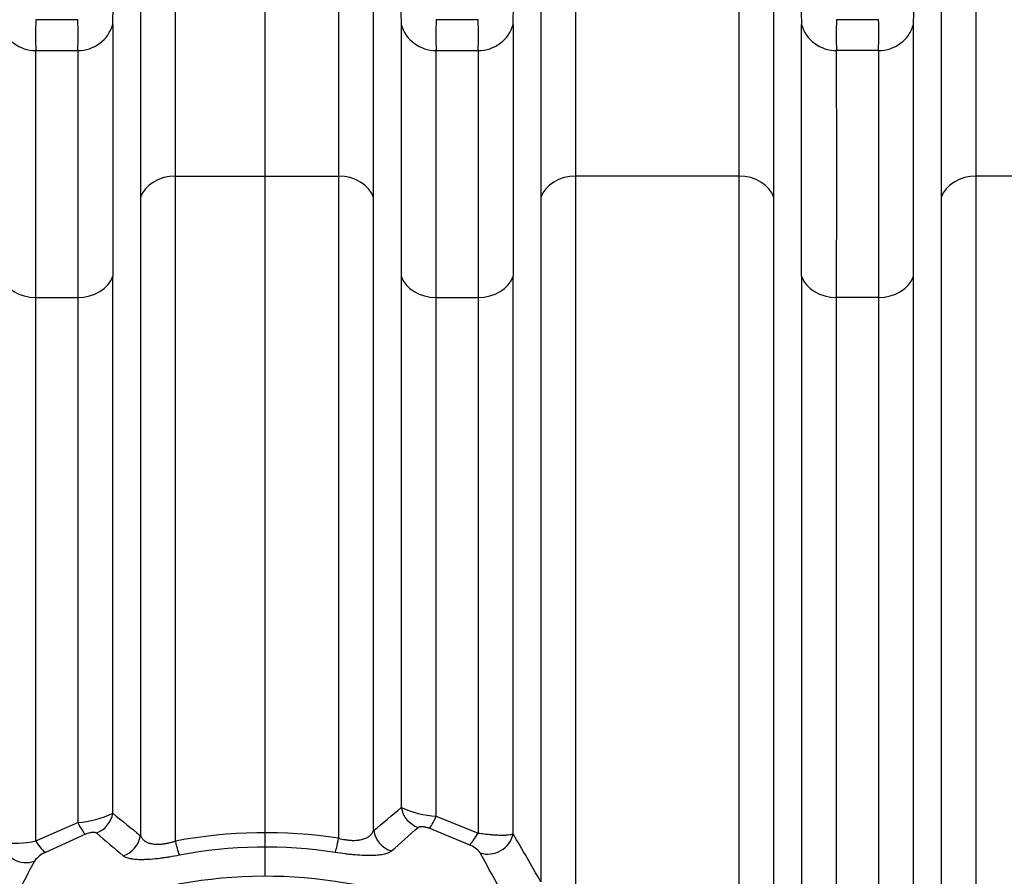
# Model space of a CAD drawing. Units: millimetres. Extents: x 0 to 420, y 0 to 297.
# Drawn here: x 98 to 114, y 149 to 163 of the extents above; entities that cross this region are included whole.
import ezdxf
from ezdxf.enums import TextEntityAlignment as Align

# ---------------------------------------------------------------- set-up
doc = ezdxf.new("R2010")
doc.units = ezdxf.units.MM
doc.layers.add('Default', color=7, linetype='Continuous')
doc.layers.add('ROTERRA_2450_VME', color=7, linetype='Continuous')
doc.styles.add('SEACAD_Arial', font='arial.ttf')
doc.dimstyles.new('ISO', dxfattribs={"dimtxt": 3.5, "dimasz": 3.5, "dimexe": 1.75, "dimexo": 0, "dimgap": 0.875, "dimtad": 1, "dimdec": 0, "dimlfac": 50, "dimrnd": 10, "dimtxsty": 'SEACAD_Arial', "dimblk1": '_SE_FILLED', "dimblk2": '_SE_FILLED', "dimsah": 1, "dimcen": 1.75, "dimadec": 0, "dimazin": 0, "dimtfac": 0.5, "dimtdec": 4, "dimtmove": 0, "dimatfit": 3, "dimfxl": 1, "dimarcsym": 0})

# ---------------------------------------------------------------- blocks, each defined once
blk = doc.blocks.new('SE5')
at = {"layer": 'ROTERRA_2450_VME', "color": 7, "linetype": 'Continuous'}
for p, q in [((98.541, 162.746), (97.855, 162.746)), ((105.074, 162.746), (104.388, 162.746)), ((111.606, 162.746), (110.92, 162.746)), ((97.856, 162.242), (98.54, 162.242)), ((104.389, 162.242), (105.073, 162.242)), ((111.606, 162.242), (110.921, 162.242)), ((100.134, 160.195), (102.795, 160.195)), ((109.328, 160.195), (106.666, 160.195)), ((115.86, 160.195), (113.199, 160.195)), ((97.856, 158.216), (98.54, 158.216)), ((104.389, 158.216), (105.073, 158.216)), ((111.605, 158.216), (110.921, 158.216)), ((104.389, 149.75), (105.072, 149.477)), ((97.857, 149.349), (98.54, 149.65)), ((98.666, 149.456), (98.012, 149.161)), ((104.928, 149.286), (104.274, 149.554))]:
    blk.add_line(p, q, dxfattribs=at)
for centre, radius, start, end in [((90.745, 162.934), 8.371, 358.1932, 1.6739), ((112.184, 162.934), 8.371, 178.3261, 181.8068), ((97.277, 162.934), 8.371, 358.1932, 1.6739), ((117.943, 162.934), 7.598, 178.1577, 181.9927), ((103.81, 162.934), 8.371, 358.1932, 1.6739), ((104.483, 162.504), 6.632, 177.9044, 182.2632), ((91.914, 162.504), 6.632, 357.7368, 2.0956), ((1770.913, 160.571), 1671.802, 179.928048, 180.068836), ((111.015, 162.504), 6.632, 177.9044, 182.2632), ((98.446, 162.504), 6.632, 357.7368, 2.0956), ((1777.446, 160.571), 1671.802, 179.928048, 180.068836), ((-810.528, 160.601), 920.88, 359.873138, 0.128728), ((116.902, 162.504), 5.986, 177.6785, 182.5073), ((104.979, 162.504), 6.632, 357.7368, 2.0956), ((-1354.315, 160.155), 1452.172, 359.92349, 0.082344), ((1550.711, 160.155), 1452.172, 179.917656, 180.07651), ((1557.244, 160.155), 1452.172, 179.917656, 180.07651), ((-526.721, 160.202), 637.645, 359.821521, 0.183296), ((98.43, 151.231), 1.585, 273.9736, 295.4743), ((206.119, 281.786), 169.915, 230.96654, 231.16159), ((-22.547, 300.242), 196.399, 309.87528, 310.04653), ((104.478, 151.304), 1.556, 244.8762, 266.7243), ((247.68, 323.743), 229.172, 229.50049, 229.64392), ((101.6, 141.594), 7.889, 81.2794, 100.7126), ((-76.138, 353.127), 271.881, 311.39937, 311.52202), ((74.714, 131.228), 35.906, 29.0792, 30.5239), ((97.51, 150.904), 1.593, 261.8926, 282.5901), ((104.764, 148.882), 0.437, 38.411, 67.9271), ((98.196, 148.749), 0.452, 113.9427, 143.1097), ((101.6, 141.862), 7.386, 81.1021, 100.9305), ((74.143, 131.896), 35.447, 27.7039, 29.1337), ((127.526, 133.027), 33.724, 151.6921, 153.2364), ((101.6, 140.971), 7.8, 70.3182, 110.2298)]:
    blk.add_arc(centre, radius, start, end, dxfattribs=at)
for centre, major_axis, ratio, start_param, end_param in [((97.856, 162.83), (-0.594, 0.004), 0.98914, 0.281337, 1.577835), ((98.54, 162.83), (-0.594, -0.004), 0.98914, 1.563758, 2.860255), ((104.389, 162.83), (-0.594, 0.004), 0.98914, 0.281337, 1.577835), ((105.073, 162.83), (-0.594, -0.004), 0.98914, 1.563758, 2.860255), ((110.921, 162.83), (-0.594, 0.005), 0.989139, 0.283286, 1.579231), ((111.606, 162.83), (-0.594, -0.004), 0.98914, 1.563758, 2.860255), ((100.134, 159.72), (-0.594, 0), 0.799945, 4.712569, 6.011029), ((102.795, 159.72), (0.594, 0), 0.799945, 0.272156, 1.570617), ((106.666, 159.72), (-0.594, 0), 0.799945, 4.712569, 6.011029), ((109.328, 159.72), (0.594, 0), 0.799945, 0.271633, 1.570563), ((113.199, 159.72), (-0.594, 0), 0.799945, 4.712569, 6.011029), ((97.856, 158.691), (-0.594, 0), 0.799945, 0.273504, 1.57058), ((98.54, 158.691), (0.594, 0), 0.799945, 4.712605, 6.009681), ((104.389, 158.691), (-0.594, 0), 0.799945, 0.273504, 1.57058), ((105.073, 158.691), (0.594, 0), 0.799945, 4.712605, 6.009681), ((110.921, 158.691), (-0.594, 0), 0.799945, 0.273936, 1.570514), ((111.605, 158.691), (0.594, 0), 0.799945, 4.712605, 6.009681), ((98.726, 149.847), (0.254, 0.309), 0.958396, 4.162119, 5.261709), ((104.203, 149.941), (-0.259, 0.304), 0.957728, 1.005581, 2.133595), ((104.389, 149.924), (-0.134, -0.377), 0.160766, 0.249079, 1.147691), ((98.54, 149.823), (0.147, -0.372), 0.17353, 5.125377, 6.033547), ((99.176, 149.479), (0.253, 0.31), 0.956281, 4.124223, 5.268137), ((103.753, 149.56), (-0.258, 0.305), 0.955474, 0.998567, 2.172186), ((105.072, 149.647), (-0.167, -0.364), 0.19156, 0.250508, 1.174868), ((105.259, 149.51), (0.346, 0.202), 0.921567, 3.818929, 5.599495), ((97.67, 149.371), (-0.348, 0.197), 0.918033, 0.669061, 2.480947), ((97.857, 149.517), (0.179, -0.358), 0.202374, 5.096083, 6.03211), ((100.133, 149.496), (0.075, -0.393), 0.076826, -1.190127, -0.246515), ((102.796, 149.543), (-0.062, -0.395), 0.063109, 0.246273, 1.185754)]:
    blk.add_ellipse(centre, major_axis=major_axis, ratio=ratio, start_param=start_param, end_param=end_param, dxfattribs=at)
for points, knots in [([(100.134, 160.195), (100.134, 160.344), (100.134, 160.489), (100.134, 160.773), (100.134, 160.911), (100.134, 161.317), (100.134, 161.575), (100.134, 161.941), (100.134, 162.06), (100.134, 162.234), (100.134, 162.291), (100.134, 162.403), (100.134, 162.458), (100.134, 162.73), (100.134, 162.933), (100.134, 163.31), (100.134, 163.483), (100.134, 163.802), (100.134, 163.948), (100.134, 164.209), (100.134, 164.326), (100.134, 164.479), (100.134, 164.526), (100.134, 164.592), (100.134, 164.612), (100.134, 164.653), (100.134, 164.672), (100.134, 164.69)], [0, 0, 0, 0, 0.0625, 0.0625, 0.125, 0.125, 0.25, 0.25, 0.3125, 0.3125, 0.34375, 0.34375, 0.375, 0.375, 0.5, 0.5, 0.625, 0.625, 0.75, 0.75, 0.875, 0.875, 0.9375, 0.9375, 0.96875, 0.96875, 1, 1, 1, 1]), ([(102.795, 164.69), (102.795, 164.672), (102.795, 164.652), (102.795, 164.612), (102.795, 164.591), (102.795, 164.526), (102.795, 164.478), (102.795, 164.324), (102.795, 164.207), (102.795, 164.041), (102.795, 164.007), (102.795, 163.937), (102.795, 163.901), (102.795, 163.791), (102.795, 163.714), (102.795, 163.472), (102.795, 163.297), (102.795, 162.92), (102.795, 162.718), (102.795, 162.287), (102.795, 162.057), (102.795, 161.572), (102.795, 161.316), (102.795, 160.911), (102.795, 160.773), (102.795, 160.489), (102.795, 160.344), (102.795, 160.195)], [0, 0, 0, 0, 0.03125, 0.03125, 0.0625, 0.0625, 0.125, 0.125, 0.25, 0.25, 0.28125, 0.28125, 0.3125, 0.3125, 0.375, 0.375, 0.5, 0.5, 0.625, 0.625, 0.75, 0.75, 0.875, 0.875, 0.9375, 0.9375, 1, 1, 1, 1]), ([(106.666, 160.195), (106.666, 160.344), (106.666, 160.489), (106.666, 160.773), (106.666, 160.911), (106.666, 161.316), (106.666, 161.572), (106.666, 162.057), (106.667, 162.287), (106.667, 162.718), (106.667, 162.92), (106.667, 163.297), (106.667, 163.472), (106.667, 163.714), (106.667, 163.791), (106.667, 163.901), (106.667, 163.937), (106.667, 164.007), (106.667, 164.041), (106.667, 164.207), (106.667, 164.324), (106.667, 164.478), (106.667, 164.526), (106.667, 164.591), (106.667, 164.612), (106.667, 164.652), (106.667, 164.672), (106.667, 164.69)], [0, 0, 0, 0, 0.0625, 0.0625, 0.125, 0.125, 0.25, 0.25, 0.375, 0.375, 0.5, 0.5, 0.625, 0.625, 0.6875, 0.6875, 0.71875, 0.71875, 0.75, 0.75, 0.875, 0.875, 0.9375, 0.9375, 0.96875, 0.96875, 1, 1, 1, 1]), ([(109.327, 164.69), (109.327, 164.672), (109.327, 164.653), (109.327, 164.612), (109.327, 164.592), (109.327, 164.526), (109.327, 164.479), (109.327, 164.326), (109.327, 164.209), (109.327, 163.948), (109.327, 163.803), (109.327, 163.484), (109.327, 163.31), (109.327, 162.933), (109.327, 162.73), (109.327, 162.458), (109.327, 162.403), (109.327, 162.291), (109.327, 162.234), (109.327, 162.061), (109.327, 161.942), (109.328, 161.575), (109.328, 161.317), (109.328, 160.979), (109.328, 160.91), (109.328, 160.772), (109.328, 160.701), (109.328, 160.489), (109.328, 160.344), (109.328, 160.195)], [0, 0, 0, 0, 0.03125, 0.03125, 0.0625, 0.0625, 0.125, 0.125, 0.25, 0.25, 0.375, 0.375, 0.5, 0.5, 0.625, 0.625, 0.65625, 0.65625, 0.6875, 0.6875, 0.75, 0.75, 0.875, 0.875, 0.90625, 0.90625, 0.9375, 0.9375, 1, 1, 1, 1]), ([(113.199, 160.195), (113.199, 160.344), (113.199, 160.489), (113.199, 160.773), (113.199, 160.911), (113.199, 161.316), (113.199, 161.572), (113.199, 162.057), (113.199, 162.287), (113.199, 162.718), (113.199, 162.92), (113.199, 163.297), (113.199, 163.472), (113.199, 163.714), (113.199, 163.791), (113.199, 163.901), (113.199, 163.937), (113.199, 164.007), (113.199, 164.041), (113.199, 164.207), (113.199, 164.324), (113.2, 164.478), (113.2, 164.526), (113.2, 164.591), (113.2, 164.612), (113.2, 164.652), (113.2, 164.672), (113.199, 164.69)], [0, 0, 0, 0, 0.0625, 0.0625, 0.125, 0.125, 0.25, 0.25, 0.375, 0.375, 0.5, 0.5, 0.625, 0.625, 0.6875, 0.6875, 0.71875, 0.71875, 0.75, 0.75, 0.875, 0.875, 0.9375, 0.9375, 0.96875, 0.96875, 1, 1, 1, 1]), ([(99.562, 164.26), (99.562, 164.255), (99.562, 164.251), (99.562, 164.242), (99.562, 164.237), (99.562, 164.223), (99.562, 164.194), (99.562, 164.163), (99.562, 164.099), (99.562, 164.053), (99.562, 163.902), (99.562, 163.788), (99.562, 163.531), (99.562, 163.389), (99.562, 163.076), (99.562, 162.905), (99.562, 162.535), (99.562, 162.336), (99.562, 162.069), (99.562, 162.015), (99.562, 161.905), (99.562, 161.849), (99.562, 161.679), (99.562, 161.562), (99.562, 161.202), (99.562, 160.949), (99.562, 160.551), (99.562, 160.415), (99.562, 160.136), (99.562, 159.994), (99.562, 159.848)], [0, 0, 0, 0, 0.007812, 0.007812, 0.015625, 0.015625, 0.03125, 0.0625, 0.0625, 0.125, 0.125, 0.25, 0.25, 0.375, 0.375, 0.5, 0.5, 0.625, 0.625, 0.65625, 0.65625, 0.6875, 0.6875, 0.75, 0.75, 0.875, 0.875, 0.9375, 0.9375, 1, 1, 1, 1]), ([(103.367, 159.848), (103.367, 159.994), (103.367, 160.136), (103.367, 160.415), (103.367, 160.551), (103.367, 160.948), (103.367, 161.2), (103.367, 161.676), (103.367, 161.901), (103.367, 162.324), (103.367, 162.522), (103.367, 162.892), (103.367, 163.064), (103.367, 163.302), (103.367, 163.377), (103.367, 163.486), (103.367, 163.521), (103.367, 163.59), (103.367, 163.623), (103.367, 163.786), (103.367, 163.901), (103.367, 164.052), (103.367, 164.099), (103.367, 164.163), (103.367, 164.184), (103.367, 164.213), (103.367, 164.223), (103.367, 164.237), (103.367, 164.242), (103.367, 164.251), (103.367, 164.255), (103.367, 164.26)], [0, 0, 0, 0, 0.0625, 0.0625, 0.125, 0.125, 0.25, 0.25, 0.375, 0.375, 0.5, 0.5, 0.625, 0.625, 0.6875, 0.6875, 0.71875, 0.71875, 0.75, 0.75, 0.875, 0.875, 0.9375, 0.9375, 0.96875, 0.96875, 0.984375, 0.984375, 0.992188, 0.992188, 1, 1, 1, 1]), ([(106.095, 164.26), (106.095, 164.255), (106.095, 164.251), (106.095, 164.242), (106.095, 164.237), (106.095, 164.223), (106.095, 164.194), (106.095, 164.163), (106.095, 164.099), (106.095, 164.052), (106.095, 163.901), (106.095, 163.786), (106.095, 163.623), (106.095, 163.59), (106.095, 163.521), (106.095, 163.486), (106.095, 163.377), (106.095, 163.302), (106.095, 163.064), (106.095, 162.892), (106.095, 162.522), (106.094, 162.324), (106.094, 161.901), (106.094, 161.676), (106.094, 161.2), (106.094, 160.948), (106.094, 160.551), (106.094, 160.415), (106.094, 160.136), (106.094, 159.994), (106.094, 159.848)], [0, 0, 0, 0, 0.007812, 0.007812, 0.015625, 0.015625, 0.03125, 0.0625, 0.0625, 0.125, 0.125, 0.25, 0.25, 0.28125, 0.28125, 0.3125, 0.3125, 0.375, 0.375, 0.5, 0.5, 0.625, 0.625, 0.75, 0.75, 0.875, 0.875, 0.9375, 0.9375, 1, 1, 1, 1]), ([(109.9, 159.848), (109.9, 159.993), (109.9, 160.136), (109.9, 160.345), (109.9, 160.414), (109.9, 160.55), (109.9, 160.617), (109.9, 160.949), (109.9, 161.202), (109.9, 161.562), (109.9, 161.679), (109.9, 161.849), (109.9, 161.905), (109.9, 162.015), (109.9, 162.069), (109.9, 162.336), (109.899, 162.535), (109.899, 162.905), (109.899, 163.075), (109.899, 163.389), (109.899, 163.531), (109.899, 163.788), (109.899, 163.902), (109.899, 164.052), (109.899, 164.099), (109.899, 164.163), (109.899, 164.183), (109.899, 164.213), (109.899, 164.222), (109.899, 164.241), (109.899, 164.25), (109.899, 164.259)], [0, 0, 0, 0, 0.0625, 0.0625, 0.09375, 0.09375, 0.125, 0.125, 0.25, 0.25, 0.3125, 0.3125, 0.34375, 0.34375, 0.375, 0.375, 0.5, 0.5, 0.625, 0.625, 0.75, 0.75, 0.875, 0.875, 0.9375, 0.9375, 0.96875, 0.96875, 0.984375, 0.984375, 1, 1, 1, 1]), ([(112.627, 164.26), (112.627, 164.255), (112.627, 164.251), (112.627, 164.242), (112.627, 164.237), (112.627, 164.223), (112.627, 164.194), (112.627, 164.163), (112.627, 164.099), (112.627, 164.052), (112.627, 163.901), (112.627, 163.786), (112.627, 163.623), (112.627, 163.59), (112.627, 163.521), (112.627, 163.486), (112.627, 163.377), (112.627, 163.302), (112.627, 163.064), (112.627, 162.892), (112.627, 162.522), (112.627, 162.324), (112.627, 161.901), (112.627, 161.676), (112.627, 161.2), (112.627, 160.948), (112.627, 160.551), (112.627, 160.415), (112.627, 160.136), (112.627, 159.994), (112.627, 159.848)], [0, 0, 0, 0, 0.007812, 0.007812, 0.015625, 0.015625, 0.03125, 0.0625, 0.0625, 0.125, 0.125, 0.25, 0.25, 0.28125, 0.28125, 0.3125, 0.3125, 0.375, 0.375, 0.5, 0.5, 0.625, 0.625, 0.75, 0.75, 0.875, 0.875, 0.9375, 0.9375, 1, 1, 1, 1]), ([(103.817, 162.671), (103.817, 162.637), (103.817, 162.6), (103.817, 162.52), (103.817, 162.477), (103.817, 162.335), (103.817, 162.228), (103.817, 162.046), (103.817, 161.982), (103.817, 161.881), (103.817, 161.846), (103.817, 161.775), (103.817, 161.739), (103.817, 161.554), (103.817, 161.394), (103.817, 161.049), (103.817, 160.864), (103.817, 160.47), (103.817, 160.261), (103.817, 159.818), (103.817, 159.584), (103.817, 159.092), (103.817, 158.834), (103.817, 158.563)], [0, 0, 0, 0, 0.0625, 0.0625, 0.125, 0.125, 0.25, 0.25, 0.3125, 0.3125, 0.34375, 0.34375, 0.375, 0.375, 0.5, 0.5, 0.625, 0.625, 0.75, 0.75, 0.875, 0.875, 1, 1, 1, 1]), ([(112.177, 158.563), (112.177, 158.834), (112.177, 159.092), (112.177, 159.584), (112.177, 159.818), (112.177, 160.261), (112.177, 160.47), (112.177, 160.864), (112.177, 161.049), (112.177, 161.394), (112.177, 161.554), (112.177, 161.739), (112.177, 161.775), (112.177, 161.846), (112.177, 161.881), (112.177, 161.982), (112.177, 162.046), (112.177, 162.228), (112.177, 162.335), (112.178, 162.477), (112.178, 162.52), (112.177, 162.6), (112.177, 162.637), (112.177, 162.671)], [0, 0, 0, 0, 0.125, 0.125, 0.25, 0.25, 0.375, 0.375, 0.5, 0.5, 0.625, 0.625, 0.65625, 0.65625, 0.6875, 0.6875, 0.75, 0.75, 0.875, 0.875, 0.9375, 0.9375, 1, 1, 1, 1]), ([(104.389, 158.216), (104.389, 158.482), (104.389, 158.735), (104.389, 159.217), (104.389, 159.446), (104.389, 159.88), (104.389, 160.085), (104.389, 160.472), (104.389, 160.653), (104.389, 160.991), (104.389, 161.148), (104.389, 161.329), (104.389, 161.365), (104.389, 161.434), (104.389, 161.468), (104.389, 161.567), (104.388, 161.63), (104.388, 161.808), (104.388, 161.914), (104.388, 162.052), (104.388, 162.095), (104.388, 162.174), (104.389, 162.21), (104.389, 162.242)], [0, 0, 0, 0, 0.125, 0.125, 0.25, 0.25, 0.375, 0.375, 0.5, 0.5, 0.625, 0.625, 0.65625, 0.65625, 0.6875, 0.6875, 0.75, 0.75, 0.875, 0.875, 0.9375, 0.9375, 1, 1, 1, 1]), ([(111.606, 162.242), (111.606, 162.21), (111.606, 162.174), (111.606, 162.095), (111.606, 162.052), (111.606, 161.914), (111.606, 161.808), (111.606, 161.63), (111.606, 161.567), (111.606, 161.468), (111.606, 161.434), (111.606, 161.365), (111.606, 161.329), (111.606, 161.148), (111.606, 160.991), (111.606, 160.653), (111.606, 160.472), (111.606, 160.085), (111.605, 159.88), (111.605, 159.446), (111.605, 159.217), (111.605, 158.735), (111.605, 158.482), (111.605, 158.216)], [0, 0, 0, 0, 0.0625, 0.0625, 0.125, 0.125, 0.25, 0.25, 0.3125, 0.3125, 0.34375, 0.34375, 0.375, 0.375, 0.5, 0.5, 0.625, 0.625, 0.75, 0.75, 0.875, 0.875, 1, 1, 1, 1]), ([(100.133, 149.345), (100.133, 150.421), (100.133, 151.457), (100.133, 153.448), (100.133, 154.403), (100.133, 155.548), (100.133, 155.774), (100.133, 156.222), (100.133, 156.443), (100.133, 157.097), (100.133, 157.518), (100.134, 158.739), (100.133, 159.496), (100.134, 160.195)], [0, 0, 0, 0, 0.25, 0.25, 0.5, 0.5, 0.5625, 0.5625, 0.625, 0.625, 0.75, 0.75, 1, 1, 1, 1]), ([(102.795, 160.195), (102.795, 159.499), (102.795, 158.745), (102.795, 157.529), (102.795, 157.109), (102.796, 156.458), (102.796, 156.238), (102.796, 155.792), (102.796, 155.567), (102.796, 154.427), (102.796, 153.475), (102.796, 151.493), (102.796, 150.463), (102.796, 149.391)], [0, 0, 0, 0, 0.25, 0.25, 0.375, 0.375, 0.4375, 0.4375, 0.5, 0.5, 0.75, 0.75, 1, 1, 1, 1]), ([(106.666, 147.662), (106.666, 148.909), (106.666, 150.111), (106.666, 152.426), (106.666, 153.54), (106.666, 154.874), (106.666, 155.138), (106.666, 155.657), (106.666, 155.912), (106.666, 156.663), (106.666, 157.146), (106.666, 158.543), (106.666, 159.405), (106.666, 160.195)], [0, 0, 0, 0, 0.25, 0.25, 0.5, 0.5, 0.5625, 0.5625, 0.625, 0.625, 0.75, 0.75, 1, 1, 1, 1]), ([(109.328, 160.195), (109.328, 159.7), (109.328, 159.177), (109.328, 158.075), (109.328, 157.496), (109.328, 156.285), (109.328, 155.652), (109.328, 154.659), (109.328, 154.324), (109.328, 153.644), (109.328, 153.299), (109.328, 152.252), (109.328, 151.537), (109.328, 150.072), (109.328, 149.321), (109.328, 148.17), (109.328, 147.781), (109.328, 147.192), (109.328, 146.994), (109.328, 146.599), (109.328, 146.401), (109.328, 145.407), (109.328, 144.604), (109.328, 143.794)], [0, 0, 0, 0, 0.125, 0.125, 0.25, 0.25, 0.375, 0.375, 0.4375, 0.4375, 0.5, 0.5, 0.625, 0.625, 0.75, 0.75, 0.8125, 0.8125, 0.84375, 0.84375, 0.875, 0.875, 1, 1, 1, 1]), ([(113.199, 141.822), (113.198, 142.275), (113.199, 142.725), (113.199, 143.621), (113.199, 144.066), (113.199, 145.396), (113.199, 146.274), (113.199, 147.577), (113.199, 148.006), (113.199, 148.853), (113.199, 149.272), (113.199, 150.51), (113.199, 151.315), (113.199, 152.882), (113.199, 153.645), (113.199, 154.756), (113.199, 155.121), (113.199, 155.834), (113.199, 156.182), (113.199, 157.2), (113.199, 157.846), (113.199, 159.071), (113.199, 159.65), (113.199, 160.195)], [0, 0, 0, 0, 0.0625, 0.0625, 0.125, 0.125, 0.25, 0.25, 0.3125, 0.3125, 0.375, 0.375, 0.5, 0.5, 0.625, 0.625, 0.6875, 0.6875, 0.75, 0.75, 0.875, 0.875, 1, 1, 1, 1]), ([(99.562, 159.848), (99.562, 159.68), (99.562, 159.508), (99.562, 159.158), (99.562, 158.979), (99.562, 158.433), (99.562, 158.056), (99.562, 157.274), (99.562, 156.869), (99.561, 156.347), (99.561, 156.241), (99.561, 156.029), (99.561, 155.922), (99.561, 155.6), (99.561, 155.383), (99.561, 154.724), (99.561, 154.275), (99.561, 153.358), (99.561, 152.89), (99.561, 151.936), (99.561, 151.449), (99.561, 150.457), (99.561, 149.952), (99.561, 149.437)], [0, 0, 0, 0, 0.0625, 0.0625, 0.125, 0.125, 0.25, 0.25, 0.375, 0.375, 0.40625, 0.40625, 0.4375, 0.4375, 0.5, 0.5, 0.625, 0.625, 0.75, 0.75, 0.875, 0.875, 1, 1, 1, 1]), ([(103.368, 149.518), (103.368, 150.028), (103.368, 150.53), (103.368, 151.513), (103.368, 151.996), (103.368, 152.943), (103.368, 153.407), (103.367, 154.316), (103.367, 154.762), (103.367, 155.415), (103.367, 155.631), (103.367, 155.951), (103.367, 156.057), (103.367, 156.268), (103.367, 156.372), (103.367, 156.891), (103.367, 157.292), (103.367, 158.068), (103.367, 158.443), (103.367, 158.985), (103.367, 159.162), (103.367, 159.51), (103.367, 159.681), (103.367, 159.848)], [0, 0, 0, 0, 0.125, 0.125, 0.25, 0.25, 0.375, 0.375, 0.5, 0.5, 0.5625, 0.5625, 0.59375, 0.59375, 0.625, 0.625, 0.75, 0.75, 0.875, 0.875, 0.9375, 0.9375, 1, 1, 1, 1]), ([(106.094, 159.848), (106.094, 159.669), (106.094, 159.487), (106.094, 159.114), (106.094, 158.924), (106.094, 158.343), (106.094, 157.941), (106.094, 157.108), (106.094, 156.677), (106.094, 155.785), (106.094, 155.325), (106.094, 154.731), (106.094, 154.611), (106.094, 154.371), (106.094, 154.25), (106.094, 153.885), (106.094, 153.639), (106.094, 152.896), (106.094, 152.391), (106.094, 151.362), (106.094, 150.838), (106.094, 149.773), (106.094, 149.231), (106.094, 148.679)], [0, 0, 0, 0, 0.0625, 0.0625, 0.125, 0.125, 0.25, 0.25, 0.375, 0.375, 0.5, 0.5, 0.53125, 0.53125, 0.5625, 0.5625, 0.625, 0.625, 0.75, 0.75, 0.875, 0.875, 1, 1, 1, 1]), ([(109.9, 141.785), (109.9, 142.675), (109.9, 143.555), (109.9, 145.299), (109.9, 146.162), (109.9, 147.442), (109.9, 147.864), (109.9, 148.697), (109.9, 149.109), (109.9, 150.327), (109.9, 151.118), (109.9, 152.658), (109.9, 153.408), (109.9, 154.5), (109.9, 154.86), (109.9, 155.56), (109.9, 155.902), (109.9, 156.904), (109.9, 157.538), (109.9, 158.743), (109.9, 159.312), (109.9, 159.848)], [0, 0, 0, 0, 0.125, 0.125, 0.25, 0.25, 0.3125, 0.3125, 0.375, 0.375, 0.5, 0.5, 0.625, 0.625, 0.6875, 0.6875, 0.75, 0.75, 0.875, 0.875, 1, 1, 1, 1]), ([(112.627, 159.848), (112.627, 159.312), (112.627, 158.743), (112.627, 157.538), (112.627, 156.904), (112.627, 155.902), (112.627, 155.56), (112.627, 154.86), (112.627, 154.5), (112.627, 153.408), (112.627, 152.658), (112.627, 151.118), (112.627, 150.326), (112.627, 149.108), (112.627, 148.697), (112.627, 147.864), (112.627, 147.442), (112.627, 146.162), (112.627, 145.299), (112.627, 143.991), (112.627, 143.553), (112.627, 142.672), (112.627, 142.23), (112.627, 141.785)], [0, 0, 0, 0, 0.125, 0.125, 0.25, 0.25, 0.3125, 0.3125, 0.375, 0.375, 0.5, 0.5, 0.625, 0.625, 0.6875, 0.6875, 0.75, 0.75, 0.875, 0.875, 0.9375, 0.9375, 1, 1, 1, 1]), ([(99.111, 149.8), (99.111, 150.23), (99.111, 150.653), (99.111, 151.483), (99.111, 151.89), (99.112, 152.689), (99.112, 153.081), (99.112, 153.85), (99.112, 154.226), (99.112, 154.779), (99.112, 154.962), (99.112, 155.233), (99.112, 155.322), (99.112, 155.501), (99.112, 155.59), (99.112, 156.03), (99.112, 156.372), (99.112, 157.034), (99.112, 157.355), (99.112, 157.82), (99.112, 157.972), (99.112, 158.197), (99.112, 158.271), (99.112, 158.418), (99.112, 158.491), (99.112, 158.563)], [0, 0, 0, 0, 0.125, 0.125, 0.25, 0.25, 0.375, 0.375, 0.5, 0.5, 0.5625, 0.5625, 0.59375, 0.59375, 0.625, 0.625, 0.75, 0.75, 0.875, 0.875, 0.9375, 0.9375, 0.96875, 0.96875, 1, 1, 1, 1]), ([(103.817, 158.563), (103.817, 158.42), (103.817, 158.274), (103.817, 157.978), (103.817, 157.827), (103.817, 157.367), (103.817, 157.049), (103.817, 156.394), (103.817, 156.055), (103.817, 155.62), (103.817, 155.532), (103.817, 155.355), (103.817, 155.266), (103.817, 154.999), (103.817, 154.818), (103.817, 154.271), (103.817, 153.898), (103.817, 153.138), (103.817, 152.75), (103.817, 151.96), (103.817, 151.558), (103.817, 150.738), (103.817, 150.32), (103.817, 149.895)], [0, 0, 0, 0, 0.0625, 0.0625, 0.125, 0.125, 0.25, 0.25, 0.375, 0.375, 0.40625, 0.40625, 0.4375, 0.4375, 0.5, 0.5, 0.625, 0.625, 0.75, 0.75, 0.875, 0.875, 1, 1, 1, 1]), ([(105.644, 149.465), (105.644, 149.909), (105.644, 150.347), (105.644, 151.211), (105.644, 151.637), (105.644, 152.266), (105.644, 152.474), (105.644, 152.784), (105.644, 152.886), (105.644, 153.091), (105.644, 153.192), (105.644, 153.697), (105.644, 154.089), (105.644, 154.854), (105.644, 155.227), (105.644, 155.95), (105.644, 156.302), (105.644, 156.984), (105.644, 157.315), (105.644, 157.795), (105.644, 157.952), (105.644, 158.184), (105.644, 158.261), (105.644, 158.413), (105.644, 158.488), (105.644, 158.563)], [0, 0, 0, 0, 0.125, 0.125, 0.25, 0.25, 0.3125, 0.3125, 0.34375, 0.34375, 0.375, 0.375, 0.5, 0.5, 0.625, 0.625, 0.75, 0.75, 0.875, 0.875, 0.9375, 0.9375, 0.96875, 0.96875, 1, 1, 1, 1]), ([(110.35, 158.562), (110.35, 158.311), (110.35, 158.051), (110.35, 157.516), (110.35, 157.241), (110.35, 156.394), (110.35, 155.8), (110.35, 154.553), (110.35, 153.901), (110.35, 152.878), (110.35, 152.529), (110.35, 151.823), (110.35, 151.465), (110.35, 150.38), (110.35, 149.638), (110.35, 148.121), (110.35, 147.345), (110.35, 146.154), (110.35, 145.752), (110.35, 144.941), (110.35, 144.533), (110.35, 143.306), (110.35, 142.48), (110.35, 141.647)], [0, 0, 0, 0, 0.0625, 0.0625, 0.125, 0.125, 0.25, 0.25, 0.375, 0.375, 0.4375, 0.4375, 0.5, 0.5, 0.625, 0.625, 0.75, 0.75, 0.8125, 0.8125, 0.875, 0.875, 1, 1, 1, 1]), ([(112.177, 141.647), (112.177, 142.064), (112.177, 142.478), (112.177, 143.302), (112.177, 143.711), (112.177, 144.93), (112.177, 145.732), (112.177, 147.315), (112.177, 148.096), (112.177, 149.635), (112.177, 150.381), (112.177, 151.826), (112.177, 152.525), (112.177, 153.876), (112.177, 154.529), (112.177, 155.472), (112.177, 155.781), (112.177, 156.381), (112.177, 156.673), (112.177, 157.24), (112.177, 157.516), (112.177, 158.052), (112.177, 158.312), (112.177, 158.563)], [0, 0, 0, 0, 0.0625, 0.0625, 0.125, 0.125, 0.25, 0.25, 0.375, 0.375, 0.5, 0.5, 0.625, 0.625, 0.75, 0.75, 0.8125, 0.8125, 0.875, 0.875, 0.9375, 0.9375, 1, 1, 1, 1]), ([(97.857, 149.349), (97.857, 149.782), (97.857, 150.209), (97.857, 151.051), (97.857, 151.466), (97.857, 152.079), (97.857, 152.281), (97.857, 152.583), (97.857, 152.683), (97.857, 152.883), (97.857, 152.981), (97.857, 153.473), (97.857, 153.855), (97.857, 154.601), (97.857, 154.963), (97.857, 155.668), (97.856, 156.011), (97.856, 156.676), (97.856, 156.999), (97.856, 157.467), (97.856, 157.621), (97.856, 157.847), (97.856, 157.922), (97.856, 158.07), (97.856, 158.143), (97.856, 158.216)], [0, 0, 0, 0, 0.125, 0.125, 0.25, 0.25, 0.3125, 0.3125, 0.34375, 0.34375, 0.375, 0.375, 0.5, 0.5, 0.625, 0.625, 0.75, 0.75, 0.875, 0.875, 0.9375, 0.9375, 0.96875, 0.96875, 1, 1, 1, 1]), ([(98.54, 158.216), (98.54, 158.075), (98.54, 157.931), (98.54, 157.639), (98.54, 157.49), (98.54, 157.035), (98.54, 156.721), (98.54, 156.074), (98.54, 155.74), (98.54, 155.309), (98.54, 155.222), (98.54, 155.048), (98.54, 154.96), (98.54, 154.695), (98.54, 154.517), (98.54, 153.976), (98.54, 153.608), (98.54, 152.856), (98.54, 152.473), (98.54, 151.692), (98.54, 151.294), (98.54, 150.483), (98.54, 150.07), (98.54, 149.65)], [0, 0, 0, 0, 0.0625, 0.0625, 0.125, 0.125, 0.25, 0.25, 0.375, 0.375, 0.40625, 0.40625, 0.4375, 0.4375, 0.5, 0.5, 0.625, 0.625, 0.75, 0.75, 0.875, 0.875, 1, 1, 1, 1]), ([(104.389, 149.75), (104.389, 150.165), (104.389, 150.573), (104.389, 151.374), (104.389, 151.767), (104.389, 152.538), (104.389, 152.917), (104.389, 153.659), (104.389, 154.023), (104.389, 154.558), (104.389, 154.734), (104.389, 154.996), (104.389, 155.082), (104.389, 155.255), (104.389, 155.341), (104.389, 155.766), (104.389, 156.097), (104.389, 156.737), (104.389, 157.047), (104.389, 157.497), (104.389, 157.644), (104.389, 157.934), (104.389, 158.076), (104.389, 158.216)], [0, 0, 0, 0, 0.125, 0.125, 0.25, 0.25, 0.375, 0.375, 0.5, 0.5, 0.5625, 0.5625, 0.59375, 0.59375, 0.625, 0.625, 0.75, 0.75, 0.875, 0.875, 0.9375, 0.9375, 1, 1, 1, 1]), ([(105.073, 158.216), (105.073, 158.144), (105.073, 158.072), (105.073, 157.926), (105.073, 157.852), (105.073, 157.628), (105.073, 157.476), (105.073, 157.014), (105.073, 156.696), (105.072, 156.04), (105.072, 155.702), (105.072, 155.007), (105.072, 154.65), (105.072, 153.916), (105.072, 153.539), (105.072, 153.055), (105.072, 152.958), (105.072, 152.811), (105.072, 152.762), (105.072, 152.663), (105.072, 152.614), (105.072, 152.366), (105.072, 152.166), (105.072, 151.562), (105.072, 151.153), (105.072, 150.324), (105.072, 149.903), (105.072, 149.477)], [0, 0, 0, 0, 0.03125, 0.03125, 0.0625, 0.0625, 0.125, 0.125, 0.25, 0.25, 0.375, 0.375, 0.5, 0.5, 0.625, 0.625, 0.65625, 0.65625, 0.671875, 0.671875, 0.6875, 0.6875, 0.75, 0.75, 0.875, 0.875, 1, 1, 1, 1]), ([(110.922, 141.609), (110.922, 142.427), (110.922, 143.238), (110.922, 144.443), (110.922, 144.843), (110.922, 145.64), (110.922, 146.034), (110.922, 147.203), (110.922, 147.965), (110.922, 149.455), (110.922, 150.183), (110.922, 151.249), (110.922, 151.599), (110.922, 152.293), (110.922, 152.635), (110.922, 153.64), (110.922, 154.28), (110.922, 155.504), (110.922, 156.087), (110.921, 156.919), (110.921, 157.189), (110.921, 157.714), (110.921, 157.97), (110.921, 158.216)], [0, 0, 0, 0, 0.125, 0.125, 0.1875, 0.1875, 0.25, 0.25, 0.375, 0.375, 0.5, 0.5, 0.5625, 0.5625, 0.625, 0.625, 0.75, 0.75, 0.875, 0.875, 0.9375, 0.9375, 1, 1, 1, 1]), ([(111.605, 158.216), (111.605, 157.97), (111.605, 157.714), (111.605, 157.189), (111.605, 156.918), (111.605, 156.361), (111.605, 156.074), (111.605, 155.485), (111.605, 155.182), (111.605, 154.256), (111.605, 153.615), (111.605, 152.288), (111.605, 151.602), (111.605, 150.184), (111.605, 149.452), (111.605, 147.941), (111.605, 147.174), (111.605, 145.62), (111.605, 144.832), (111.605, 143.635), (111.605, 143.234), (111.605, 142.426), (111.605, 142.018), (111.605, 141.609)], [0, 0, 0, 0, 0.0625, 0.0625, 0.125, 0.125, 0.1875, 0.1875, 0.25, 0.25, 0.375, 0.375, 0.5, 0.5, 0.625, 0.625, 0.75, 0.75, 0.875, 0.875, 0.9375, 0.9375, 1, 1, 1, 1]), ([(104.274, 149.554), (104.264, 149.558), (104.253, 149.561), (104.232, 149.567), (104.222, 149.57), (104.206, 149.573), (104.201, 149.575), (104.191, 149.576), (104.186, 149.577), (104.177, 149.579), (104.173, 149.579), (104.164, 149.58), (104.159, 149.58), (104.147, 149.581), (104.14, 149.581), (104.13, 149.58), (104.127, 149.58), (104.122, 149.579), (104.119, 149.579), (104.106, 149.576), (104.099, 149.573), (104.095, 149.569)], [0, 0, 0, 0, 0.125, 0.125, 0.25, 0.25, 0.3125, 0.3125, 0.375, 0.375, 0.4375, 0.4375, 0.5, 0.5, 0.625, 0.625, 0.6875, 0.6875, 0.75, 0.75, 1, 1, 1, 1]), ([(98.846, 149.477), (98.841, 149.481), (98.834, 149.485), (98.821, 149.487), (98.819, 149.487), (98.813, 149.488), (98.81, 149.488), (98.803, 149.488), (98.799, 149.488), (98.792, 149.488), (98.788, 149.487), (98.776, 149.486), (98.767, 149.485), (98.748, 149.481), (98.738, 149.479), (98.718, 149.474), (98.707, 149.471), (98.687, 149.464), (98.676, 149.46), (98.666, 149.456)], [0, 0, 0, 0, 0.25, 0.25, 0.3125, 0.3125, 0.375, 0.375, 0.4375, 0.4375, 0.5, 0.5, 0.625, 0.625, 0.75, 0.75, 0.875, 0.875, 1, 1, 1, 1]), ([(99.561, 149.437), (99.568, 149.421), (99.576, 149.407), (99.597, 149.38), (99.609, 149.367), (99.628, 149.353), (99.631, 149.35), (99.639, 149.344), (99.643, 149.342), (99.656, 149.334), (99.665, 149.329), (99.685, 149.321), (99.695, 149.317), (99.712, 149.311), (99.718, 149.31), (99.73, 149.307), (99.736, 149.305), (99.755, 149.301), (99.768, 149.299), (99.796, 149.296), (99.811, 149.295), (99.841, 149.295), (99.857, 149.295), (99.881, 149.296), (99.889, 149.296), (99.906, 149.298), (99.914, 149.298), (99.94, 149.301), (99.958, 149.304), (99.993, 149.31), (100.01, 149.313), (100.045, 149.321), (100.063, 149.325), (100.089, 149.332), (100.098, 149.335), (100.116, 149.34), (100.125, 149.342), (100.133, 149.345)], [0, 0, 0, 0, 0.125, 0.125, 0.25, 0.25, 0.28125, 0.28125, 0.3125, 0.3125, 0.375, 0.375, 0.4375, 0.4375, 0.46875, 0.46875, 0.5, 0.5, 0.5625, 0.5625, 0.625, 0.625, 0.6875, 0.6875, 0.71875, 0.71875, 0.75, 0.75, 0.8125, 0.8125, 0.875, 0.875, 0.9375, 0.9375, 0.96875, 0.96875, 1, 1, 1, 1]), ([(102.796, 149.391), (102.831, 149.382), (102.867, 149.375), (102.921, 149.366), (102.939, 149.364), (102.966, 149.361), (102.975, 149.36), (102.993, 149.359), (103.001, 149.358), (103.044, 149.357), (103.076, 149.357), (103.114, 149.361), (103.121, 149.362), (103.136, 149.364), (103.143, 149.365), (103.163, 149.368), (103.176, 149.371), (103.201, 149.378), (103.212, 149.382), (103.234, 149.39), (103.245, 149.395), (103.274, 149.409), (103.291, 149.42), (103.312, 149.439), (103.319, 149.445), (103.331, 149.459), (103.337, 149.466), (103.352, 149.487), (103.361, 149.502), (103.368, 149.518)], [0, 0, 0, 0, 0.125, 0.125, 0.1875, 0.1875, 0.21875, 0.21875, 0.25, 0.25, 0.375, 0.375, 0.40625, 0.40625, 0.4375, 0.4375, 0.5, 0.5, 0.5625, 0.5625, 0.625, 0.625, 0.75, 0.75, 0.8125, 0.8125, 0.875, 0.875, 1, 1, 1, 1]), ([(105.072, 149.477), (105.106, 149.472), (105.138, 149.468), (105.202, 149.46), (105.234, 149.457), (105.273, 149.453), (105.28, 149.453), (105.295, 149.451), (105.303, 149.451), (105.325, 149.449), (105.34, 149.448), (105.382, 149.446), (105.408, 149.445), (105.446, 149.444), (105.458, 149.444), (105.476, 149.444), (105.482, 149.444), (105.494, 149.444), (105.499, 149.444), (105.527, 149.445), (105.546, 149.446), (105.582, 149.45), (105.597, 149.452), (105.617, 149.456), (105.624, 149.458), (105.635, 149.461), (105.64, 149.463), (105.644, 149.465)], [0, 0, 0, 0, 0.125, 0.125, 0.25, 0.25, 0.28125, 0.28125, 0.3125, 0.3125, 0.375, 0.375, 0.5, 0.5, 0.5625, 0.5625, 0.59375, 0.59375, 0.625, 0.625, 0.75, 0.75, 0.875, 0.875, 0.9375, 0.9375, 1, 1, 1, 1]), ([(100.199, 149.114), (100.144, 149.104), (100.09, 149.094), (100.009, 149.081), (99.983, 149.077), (99.943, 149.071), (99.929, 149.069), (99.903, 149.066), (99.89, 149.064), (99.825, 149.056), (99.775, 149.051), (99.705, 149.046), (99.682, 149.045), (99.649, 149.043), (99.638, 149.043), (99.616, 149.042), (99.606, 149.042), (99.555, 149.041), (99.519, 149.043), (99.469, 149.046), (99.453, 149.048), (99.431, 149.051), (99.423, 149.052), (99.409, 149.055), (99.403, 149.056), (99.37, 149.063), (99.348, 149.07), (99.31, 149.086), (99.295, 149.095), (99.283, 149.105)], [0, 0, 0, 0, 0.125, 0.125, 0.1875, 0.1875, 0.21875, 0.21875, 0.25, 0.25, 0.375, 0.375, 0.4375, 0.4375, 0.46875, 0.46875, 0.5, 0.5, 0.625, 0.625, 0.6875, 0.6875, 0.71875, 0.71875, 0.75, 0.75, 0.875, 0.875, 1, 1, 1, 1]), ([(103.658, 149.184), (103.646, 149.173), (103.631, 149.163), (103.603, 149.15), (103.592, 149.146), (103.57, 149.138), (103.558, 149.135), (103.519, 149.125), (103.49, 149.12), (103.44, 149.114), (103.422, 149.113), (103.385, 149.11), (103.366, 149.11), (103.326, 149.109), (103.305, 149.108), (103.272, 149.109), (103.26, 149.109), (103.238, 149.109), (103.226, 149.11), (103.167, 149.112), (103.118, 149.115), (103.053, 149.121), (103.04, 149.122), (103.014, 149.124), (103, 149.126), (102.96, 149.13), (102.933, 149.133), (102.852, 149.143), (102.797, 149.151), (102.742, 149.159)], [0, 0, 0, 0, 0.125, 0.125, 0.1875, 0.1875, 0.25, 0.25, 0.375, 0.375, 0.4375, 0.4375, 0.5, 0.5, 0.5625, 0.5625, 0.59375, 0.59375, 0.625, 0.625, 0.75, 0.75, 0.78125, 0.78125, 0.8125, 0.8125, 0.875, 0.875, 1, 1, 1, 1])]:
    blk.add_open_spline(points, degree=3, knots=knots, dxfattribs=at)
blk = doc.blocks.new('DMBLK218')
at = {"layer": 'Default', "linetype": 'Continuous'}
for points in [[(105.1, 171.023), (101.6, 170.44), (105.1, 169.856)], [(183.77, 171.023), (183.77, 169.856), (187.27, 170.44)]]:
    blk.add_hatch(color=7, dxfattribs=at).paths.add_polyline_path(points)
at = {"layer": 'Default', "color": 7, "linetype": 'Continuous'}
for p, q in [((101.6, 148.771), (101.6, 172.19)), ((187.27, 148.771), (187.27, 172.19)), ((101.6, 170.44), (187.27, 170.44))]:
    blk.add_line(p, q, dxfattribs=at)
at = {"layer": 'Default', "color": 7, "linetype": 'Continuous', "style": 'SEACAD_Arial'}
blk.add_text('4280', height=3.5, dxfattribs=at).set_placement((138.957, 174.815), align=Align.TOP_LEFT)
blk = doc.blocks.new('_SE_FILLED')
at = {"color": 0}
blk.add_line((0, 0), (-1, 0), dxfattribs=at)
blk.add_solid([(0, 0), (-1, -0.1665), (-1, 0.1665), (0, 0)], dxfattribs=at)

msp = doc.modelspace()

# ---------------------------------------------------------------- block references
at = {"layer": 'Default'}
msp.add_blockref('SE5', (0, 0), dxfattribs=at)

# ---------------------------------------------------------------- dimensions: what is measured, and where the dimension line sits
at = {"layer": 'Default', "color": 7, "linetype": 'Continuous'}
dim = msp.add_linear_dim(base=(101.59971, 170.4396), p1=(101.59971, 148.77098), p2=(187.27013, 148.77098), angle=0, text='\\A1;<>', dimstyle='ISO', dxfattribs=at)
dim.commit()
dim.dimension.update_dxf_attribs({"geometry": 'DMBLK218', "text_midpoint": (144.43492, 170.4396), "dimtype": 161})

doc.saveas('drawing.dxf')
